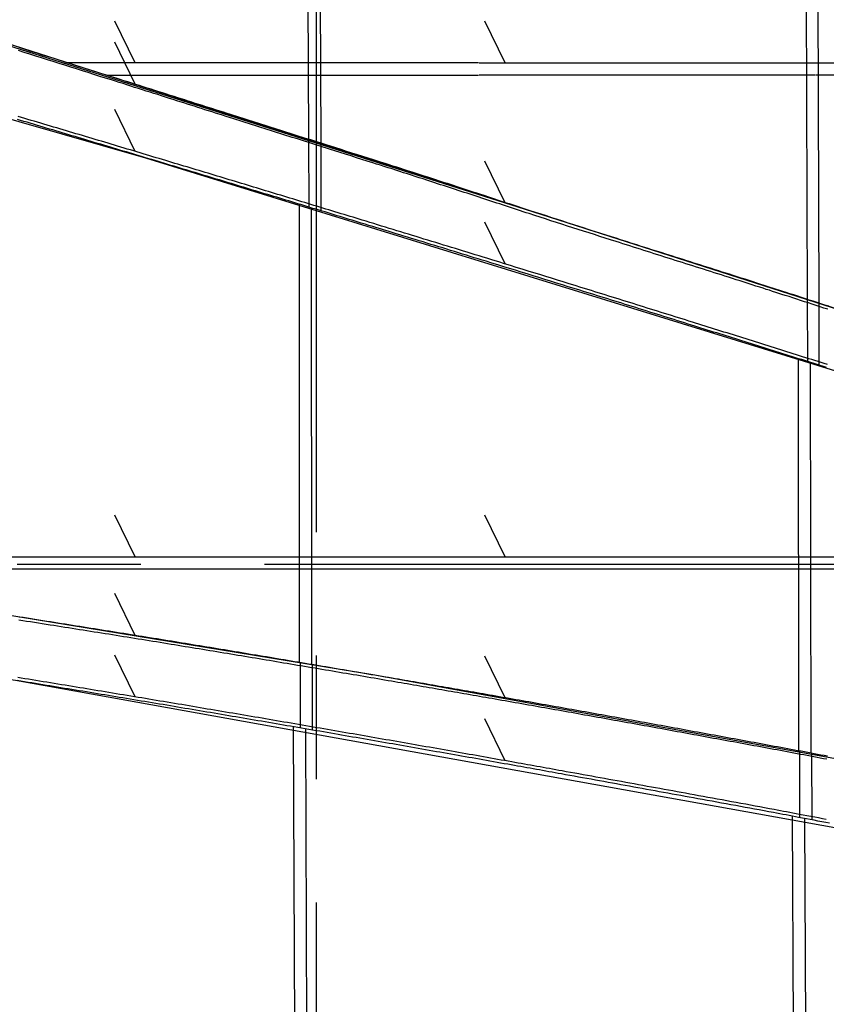
# Model space of a CAD drawing. Extents: x -207 to 382, y -51 to 79.
# Drawn here: x 84 to 101, y -7 to 13 of the extents above; entities that cross this region are included whole.
import ezdxf

# ---------------------------------------------------------------- set-up
doc = ezdxf.new("R2010")
doc.units = 0
doc.header["$LTSCALE"] = 10
doc.header["$MEASUREMENT"] = 0
doc.linetypes.add('CENTER', pattern=[2, 1.25, -0.25, 0.25, -0.25])
doc.layers.add('BASE', color=1, linetype='CONTINUOUS')
doc.layers.add('TRAMAS', color=8, linetype='CONTINUOUS')

# ---------------------------------------------------------------- blocks, each defined once
blk = doc.blocks.new('A$C6F530FAD')
at = {"layer": 'BASE'}
blk.add_line((0, 0), (0.846, 0.41), dxfattribs=at)

msp = doc.modelspace()

# ---------------------------------------------------------------- linework, layer by layer
at = {"layer": 'BASE', "linetype": 'CENTER'}
for p, q in [((90.306, 74.913), (90.306, -50.588)), ((381.762, 1.762), (-190.932, 1.762))]:
    msp.add_line(p, q, dxfattribs=at)
at = {"layer": 'BASE'}
for p, q in [((90.07, 29.711), (90.154, 10.369)), ((90.406, 10.289), (90.323, 29.635)), ((100.176, 26.69), (100.245, 7.128)), ((100.482, 7.051), (100.444, 20.813)), ((93.591, 11.915), (85.282, 11.915)), ((93.607, 11.915), (100.415, 11.915)), ((100.424, 11.915), (114.689, 11.915)), ((86.073, 11.665), (93.59, 11.665)), ((100.414, 11.665), (93.606, 11.665)), ((114.689, 11.665), (100.424, 11.665)), ((90.154, 10.369), (90.16, 8.997)), ((90.412, 8.92), (90.406, 10.289)), ((93.746, 9.215), (93.596, 9.264)), ((89.962, 9.054), (89.966, -0.225)), ((90.218, -0.268), (90.215, 8.977)), ((100.245, 7.128), (100.25, 5.87)), ((100.403, 7.077), (100.413, 7.074)), ((101.246, 6.802), (100.413, 7.074)), ((100.486, 5.795), (100.482, 7.051)), ((100.058, 5.928), (100.069, -2.015)), ((100.322, -2.062), (100.311, 5.849)), ((76.108, 1.915), (93.798, 1.915)), ((93.798, 1.915), (100.55, 1.915)), ((100.55, 1.915), (112.549, 1.915)), ((93.798, 1.665), (77.863, 1.665)), ((100.549, 1.665), (93.798, 1.665)), ((113.313, 1.665), (100.549, 1.665)), ((89.984, -0.228), (89.984, -1.55)), ((90.237, -1.594), (90.236, -0.271)), ((89.844, -1.527), (89.874, -9.075)), ((90.126, -9.09), (90.096, -1.57)), ((100.087, -2.018), (100.089, -3.365)), ((100.342, -3.413), (100.34, -2.065)), ((99.941, -3.337), (99.972, -9.739)), ((100.224, -9.757), (100.193, -3.385))]:
    msp.add_line(p, q, dxfattribs=at)
at = {"layer": 'BASE', "flags": 128}
for points in [[(135.489, 16.108), (118.906, 21.07), (104.482, 25.402), (62.536, 37.95), (43.56, 43.593), (22.833, 49.71), (5.452, 54.886), (-3.358, 57.625), (-3.399, 54.53), (-0.698, 34.326), (1.202, 34.006), (8.223, 32.835), (16.22, 31.281), (22.558, 29.898), (27.731, 28.668), (33.636, 27.181), (38.971, 25.778), (47.063, 23.525), (57.582, 20.471), (65.716, 18.023), (78.509, 14.099), (97.274, 8.078), (122.474, -0.003)], [(125.571, -0.983), (107.93, 4.655), (94.803, 8.869), (78.082, 14.175), (63.457, 18.709), (46.465, 23.695), (37.684, 26.125)], [(34.381, 23.642), (47.093, 20.798), (56.289, 18.53), (67.124, 15.664), (86.857, 9.996), (101.907, 5.344), (123.695, -1.774)], [(124.594, -7.055), (103.345, -2.634), (91.458, -0.478), (83.945, 0.751), (72.837, 2.365), (64.356, 3.424), (55.134, 4.397), (41.372, 5.484)], [(38.548, 4.267), (46.458, 3.868), (54.843, 3.217), (64.579, 2.197), (84.222, -0.586), (105.753, -4.46), (127.292, -8.731)]]:
    msp.add_lwpolyline(points, dxfattribs=at)
at = {"layer": 'BASE'}
for points in [[(100.659, 6.928), (100.581, 6.953), (100.502, 6.979), (100.424, 7.005), (100.345, 7.03), (100.267, 7.056), (100.189, 7.081), (100.11, 7.107), (100.032, 7.132), (99.953, 7.157), (99.875, 7.183), (99.796, 7.208), (99.733, 7.229), (99.669, 7.249), (99.605, 7.27), (99.542, 7.29), (99.478, 7.311), (99.414, 7.331), (99.351, 7.352), (99.287, 7.372), (99.207, 7.398), (99.128, 7.423), (99.048, 7.449), (98.968, 7.474), (98.889, 7.5), (98.809, 7.525), (98.729, 7.55), (98.649, 7.576), (98.578, 7.599), (98.506, 7.622), (98.434, 7.644), (98.363, 7.667), (98.291, 7.69), (98.219, 7.713), (98.147, 7.736), (98.076, 7.759), (98.004, 7.781), (97.932, 7.804), (97.86, 7.827), (97.789, 7.85), (97.717, 7.872), (97.645, 7.895), (97.573, 7.918), (97.501, 7.941), (97.431, 7.963), (97.361, 7.985), (97.29, 8.008), (97.22, 8.03), (97.15, 8.052), (97.079, 8.075), (97.009, 8.097), (96.939, 8.119), (96.868, 8.142), (96.798, 8.164), (96.728, 8.186), (96.657, 8.209), (96.587, 8.231), (96.516, 8.253), (96.446, 8.276), (96.376, 8.298), (96.266, 8.333), (96.157, 8.368), (96.048, 8.403), (95.938, 8.438), (95.829, 8.473), (95.719, 8.508), (95.61, 8.543), (95.501, 8.578), (95.39, 8.613), (95.28, 8.649), (95.17, 8.685), (95.059, 8.72), (94.949, 8.756), (94.839, 8.792), (94.729, 8.828), (94.618, 8.864), (94.559, 8.883), (94.499, 8.903), (94.439, 8.922), (94.379, 8.942), (94.319, 8.961), (94.26, 8.981), (94.2, 9), (94.14, 9.02), (94.08, 9.04), (94.021, 9.059), (93.961, 9.079), (93.901, 9.098), (93.841, 9.118), (93.782, 9.138), (93.722, 9.157), (93.662, 9.177), (93.603, 9.196), (93.543, 9.216), (93.483, 9.236), (93.423, 9.255), (93.364, 9.275), (93.304, 9.294), (93.244, 9.314), (93.184, 9.333), (93.125, 9.353), (93.065, 9.372), (93.005, 9.392), (92.945, 9.411), (92.886, 9.431), (92.826, 9.45), (92.766, 9.47), (92.706, 9.489), (92.628, 9.515), (92.549, 9.54), (92.47, 9.566), (92.392, 9.591), (92.313, 9.617), (92.234, 9.642), (92.155, 9.667), (92.077, 9.693), (91.999, 9.718), (91.921, 9.743), (91.843, 9.768), (91.764, 9.793), (91.686, 9.817), (91.608, 9.842), (91.53, 9.867), (91.452, 9.892), (91.343, 9.927), (91.233, 9.962), (91.124, 9.996), (91.015, 10.031), (90.905, 10.066), (90.796, 10.1), (90.686, 10.135), (90.577, 10.17), (90.514, 10.19), (90.451, 10.209), (90.388, 10.229), (90.325, 10.249), (90.263, 10.269), (90.2, 10.289), (90.137, 10.309), (90.074, 10.329), (90.011, 10.349), (89.948, 10.369), (89.885, 10.389), (89.823, 10.408), (89.76, 10.428), (89.697, 10.448), (89.634, 10.468), (89.571, 10.488), (89.508, 10.508), (89.444, 10.528), (89.381, 10.549), (89.318, 10.569), (89.254, 10.589), (89.191, 10.609), (89.127, 10.629), (89.064, 10.649), (89.001, 10.669), (88.937, 10.69), (88.874, 10.71), (88.811, 10.73), (88.747, 10.75), (88.684, 10.77), (88.62, 10.79), (88.557, 10.811), (88.486, 10.833), (88.414, 10.856), (88.343, 10.879), (88.272, 10.901), (88.201, 10.924), (88.129, 10.947), (88.058, 10.969), (87.987, 10.992), (87.915, 11.015), (87.844, 11.037), (87.773, 11.06), (87.702, 11.083), (87.63, 11.105), (87.559, 11.128), (87.488, 11.151), (87.416, 11.173), (87.338, 11.198), (87.26, 11.223), (87.182, 11.248), (87.104, 11.273), (87.026, 11.297), (86.948, 11.322), (86.87, 11.347), (86.792, 11.372), (86.713, 11.397), (86.635, 11.421), (86.557, 11.446), (86.479, 11.471), (86.401, 11.496), (86.323, 11.52), (86.245, 11.545), (86.167, 11.57), (86.049, 11.607), (85.931, 11.644), (85.813, 11.681), (85.696, 11.719), (85.578, 11.756), (85.46, 11.793), (85.342, 11.83), (85.225, 11.868), (85.107, 11.905), (84.989, 11.942), (84.871, 11.979), (84.754, 12.016), (84.636, 12.054), (84.518, 12.091), (84.4, 12.128), (84.283, 12.165)], [(100.678, 6.987), (100.6, 7.013), (100.522, 7.038), (100.443, 7.064), (100.365, 7.09), (100.286, 7.115), (100.208, 7.141), (100.129, 7.166), (100.051, 7.191), (99.973, 7.217), (99.894, 7.242), (99.816, 7.268), (99.752, 7.288), (99.688, 7.309), (99.625, 7.329), (99.561, 7.35), (99.497, 7.37), (99.433, 7.391), (99.37, 7.411), (99.306, 7.432), (99.226, 7.457), (99.147, 7.483), (99.067, 7.508), (98.987, 7.534), (98.908, 7.559), (98.828, 7.585), (98.748, 7.61), (98.668, 7.635), (98.597, 7.658), (98.525, 7.681), (98.453, 7.704), (98.382, 7.727), (98.31, 7.75), (98.238, 7.772), (98.166, 7.795), (98.094, 7.818), (98.023, 7.841), (97.951, 7.864), (97.879, 7.886), (97.807, 7.909), (97.736, 7.932), (97.664, 7.955), (97.592, 7.978), (97.52, 8), (97.45, 8.023), (97.38, 8.045), (97.309, 8.067), (97.239, 8.09), (97.169, 8.112), (97.098, 8.134), (97.028, 8.156), (96.958, 8.179), (96.887, 8.201), (96.817, 8.223), (96.746, 8.246), (96.676, 8.268), (96.606, 8.29), (96.535, 8.313), (96.465, 8.335), (96.395, 8.358), (96.285, 8.392), (96.176, 8.427), (96.067, 8.462), (95.957, 8.497), (95.848, 8.532), (95.738, 8.567), (95.629, 8.602), (95.52, 8.637), (95.41, 8.673), (95.299, 8.708), (95.189, 8.744), (95.079, 8.78), (94.968, 8.816), (94.858, 8.851), (94.748, 8.887), (94.638, 8.923), (94.578, 8.943), (94.518, 8.962), (94.458, 8.982), (94.399, 9.001), (94.339, 9.021), (94.279, 9.04), (94.219, 9.06), (94.16, 9.079), (94.1, 9.099), (94.04, 9.119), (93.98, 9.138), (93.921, 9.158), (93.861, 9.177), (93.801, 9.197), (93.741, 9.217), (93.682, 9.236), (93.622, 9.256), (93.562, 9.275), (93.503, 9.295), (93.443, 9.315), (93.383, 9.334), (93.323, 9.354), (93.264, 9.373), (93.204, 9.393), (93.144, 9.412), (93.084, 9.432), (93.024, 9.451), (92.965, 9.471), (92.905, 9.49), (92.845, 9.51), (92.785, 9.529), (92.726, 9.549), (92.647, 9.574), (92.568, 9.6), (92.49, 9.625), (92.411, 9.651), (92.332, 9.676), (92.253, 9.701), (92.175, 9.727), (92.096, 9.752), (92.018, 9.777), (91.94, 9.802), (91.862, 9.827), (91.783, 9.852), (91.705, 9.877), (91.627, 9.902), (91.549, 9.927), (91.471, 9.952), (91.362, 9.986), (91.252, 10.021), (91.143, 10.056), (91.033, 10.091), (90.924, 10.125), (90.815, 10.16), (90.705, 10.195), (90.596, 10.229), (90.533, 10.249), (90.47, 10.269), (90.407, 10.289), (90.344, 10.309), (90.281, 10.329), (90.219, 10.349), (90.156, 10.369), (90.093, 10.388), (90.03, 10.408), (89.967, 10.428), (89.904, 10.448), (89.841, 10.468), (89.779, 10.488), (89.716, 10.508), (89.653, 10.528), (89.59, 10.548), (89.527, 10.568), (89.463, 10.588), (89.4, 10.608), (89.337, 10.628), (89.273, 10.648), (89.21, 10.669), (89.146, 10.689), (89.083, 10.709), (89.02, 10.729), (88.956, 10.749), (88.893, 10.769), (88.83, 10.79), (88.766, 10.81), (88.703, 10.83), (88.639, 10.85), (88.576, 10.87), (88.505, 10.893), (88.433, 10.916), (88.362, 10.938), (88.291, 10.961), (88.22, 10.984), (88.148, 11.006), (88.077, 11.029), (88.006, 11.052), (87.934, 11.074), (87.863, 11.097), (87.792, 11.12), (87.72, 11.142), (87.649, 11.165), (87.578, 11.188), (87.507, 11.21), (87.435, 11.233), (87.357, 11.258), (87.279, 11.283), (87.201, 11.307), (87.123, 11.332), (87.045, 11.357), (86.967, 11.382), (86.889, 11.407), (86.81, 11.431), (86.732, 11.456), (86.654, 11.481), (86.576, 11.506), (86.498, 11.53), (86.42, 11.555), (86.342, 11.58), (86.264, 11.605), (86.185, 11.629), (86.068, 11.667), (85.95, 11.704), (85.832, 11.741), (85.715, 11.778), (85.597, 11.816), (85.479, 11.853), (85.361, 11.89), (85.244, 11.927), (85.126, 11.964), (85.008, 12.002), (84.89, 12.039), (84.773, 12.076), (84.655, 12.113), (84.537, 12.15), (84.419, 12.188), (84.302, 12.225)], [(100.632, 5.749), (100.57, 5.769), (100.507, 5.788), (100.444, 5.808), (100.382, 5.828), (100.319, 5.848), (100.256, 5.868), (100.194, 5.888), (100.131, 5.907), (100.068, 5.927), (100.006, 5.947), (99.943, 5.967), (99.879, 5.987), (99.815, 6.007), (99.752, 6.027), (99.688, 6.047), (99.624, 6.067), (99.561, 6.087), (99.497, 6.107), (99.433, 6.127), (99.369, 6.147), (99.306, 6.167), (99.242, 6.187), (99.178, 6.207), (99.114, 6.227), (99.051, 6.247), (98.987, 6.267), (98.923, 6.287), (98.859, 6.307), (98.796, 6.327), (98.732, 6.347), (98.668, 6.367), (98.604, 6.387), (98.541, 6.407), (98.477, 6.427), (98.413, 6.447), (98.349, 6.467), (98.286, 6.487), (98.222, 6.507), (98.158, 6.527), (98.094, 6.547), (98.031, 6.567), (97.967, 6.587), (97.903, 6.607), (97.832, 6.629), (97.762, 6.651), (97.691, 6.673), (97.621, 6.695), (97.55, 6.717), (97.48, 6.74), (97.409, 6.762), (97.339, 6.784), (97.268, 6.806), (97.198, 6.828), (97.127, 6.85), (97.057, 6.872), (96.986, 6.894), (96.916, 6.916), (96.845, 6.938), (96.774, 6.96), (96.704, 6.982), (96.633, 7.004), (96.563, 7.026), (96.492, 7.048), (96.422, 7.07), (96.351, 7.092), (96.281, 7.114), (96.21, 7.136), (96.14, 7.158), (96.069, 7.18), (95.998, 7.202), (95.928, 7.224), (95.857, 7.246), (95.787, 7.267), (95.716, 7.289), (95.646, 7.311), (95.527, 7.348), (95.408, 7.385), (95.289, 7.422), (95.171, 7.459), (95.052, 7.495), (94.933, 7.532), (94.815, 7.569), (94.696, 7.606), (94.577, 7.642), (94.458, 7.679), (94.34, 7.716), (94.221, 7.752), (94.102, 7.789), (93.983, 7.826), (93.864, 7.862), (93.746, 7.899), (93.666, 7.923), (93.586, 7.948), (93.507, 7.972), (93.427, 7.997), (93.347, 8.021), (93.267, 8.046), (93.188, 8.07), (93.108, 8.095), (93.028, 8.119), (92.949, 8.144), (92.869, 8.168), (92.789, 8.193), (92.71, 8.217), (92.63, 8.241), (92.55, 8.266), (92.47, 8.29), (92.392, 8.314), (92.314, 8.338), (92.236, 8.362), (92.158, 8.386), (92.08, 8.41), (92.002, 8.434), (91.924, 8.458), (91.846, 8.482), (91.767, 8.506), (91.689, 8.53), (91.611, 8.554), (91.533, 8.578), (91.455, 8.601), (91.377, 8.625), (91.299, 8.649), (91.221, 8.673), (91.16, 8.692), (91.099, 8.71), (91.037, 8.729), (90.976, 8.748), (90.915, 8.766), (90.854, 8.785), (90.793, 8.804), (90.732, 8.822), (90.671, 8.841), (90.61, 8.86), (90.549, 8.878), (90.488, 8.897), (90.427, 8.915), (90.366, 8.934), (90.305, 8.953), (90.244, 8.971), (90.182, 8.99), (90.121, 9.008), (90.06, 9.027), (89.999, 9.046), (89.938, 9.064), (89.877, 9.083), (89.816, 9.101), (89.755, 9.12), (89.694, 9.139), (89.633, 9.157), (89.572, 9.176), (89.511, 9.194), (89.449, 9.213), (89.388, 9.231), (89.327, 9.25), (89.266, 9.268), (89.205, 9.287), (89.144, 9.305), (89.083, 9.324), (89.022, 9.342), (88.961, 9.361), (88.9, 9.379), (88.838, 9.398), (88.777, 9.416), (88.716, 9.435), (88.655, 9.453), (88.594, 9.472), (88.533, 9.49), (88.472, 9.509), (88.411, 9.527), (88.35, 9.546), (88.288, 9.564), (88.227, 9.583), (88.166, 9.601), (88.105, 9.62), (88.044, 9.638), (87.983, 9.657), (87.922, 9.675), (87.861, 9.694), (87.799, 9.712), (87.738, 9.73), (87.677, 9.749), (87.616, 9.767), (87.555, 9.786), (87.494, 9.804), (87.433, 9.822), (87.371, 9.841), (87.31, 9.859), (87.246, 9.879), (87.181, 9.898), (87.116, 9.918), (87.051, 9.937), (86.986, 9.957), (86.922, 9.976), (86.857, 9.996), (86.792, 10.015), (86.727, 10.035), (86.662, 10.054), (86.598, 10.073), (86.533, 10.093), (86.468, 10.112), (86.403, 10.132), (86.338, 10.151), (86.274, 10.171), (86.209, 10.19), (86.144, 10.209), (86.079, 10.229), (86.014, 10.248), (85.949, 10.268), (85.885, 10.287), (85.82, 10.306), (85.755, 10.326), (85.69, 10.345), (85.625, 10.365), (85.561, 10.384), (85.496, 10.403), (85.431, 10.423), (85.366, 10.442), (85.301, 10.461), (85.236, 10.481), (85.172, 10.5), (85.107, 10.519), (85.042, 10.539), (84.977, 10.558), (84.912, 10.577), (84.847, 10.597), (84.782, 10.616), (84.718, 10.635), (84.653, 10.655), (84.588, 10.674), (84.523, 10.693), (84.458, 10.713), (84.393, 10.732), (84.329, 10.751), (84.264, 10.77)], [(100.651, 5.808), (100.588, 5.828), (100.526, 5.848), (100.463, 5.868), (100.4, 5.888), (100.338, 5.907), (100.275, 5.927), (100.212, 5.947), (100.15, 5.967), (100.087, 5.987), (100.024, 6.006), (99.962, 6.026), (99.898, 6.046), (99.834, 6.066), (99.77, 6.087), (99.707, 6.107), (99.643, 6.127), (99.579, 6.147), (99.516, 6.167), (99.452, 6.187), (99.388, 6.207), (99.324, 6.227), (99.261, 6.247), (99.197, 6.267), (99.133, 6.287), (99.069, 6.307), (99.006, 6.327), (98.942, 6.347), (98.878, 6.367), (98.814, 6.387), (98.751, 6.407), (98.687, 6.427), (98.623, 6.447), (98.559, 6.467), (98.496, 6.487), (98.432, 6.507), (98.368, 6.527), (98.304, 6.547), (98.24, 6.567), (98.177, 6.587), (98.113, 6.607), (98.049, 6.627), (97.985, 6.647), (97.922, 6.667), (97.851, 6.689), (97.781, 6.711), (97.71, 6.733), (97.64, 6.755), (97.569, 6.777), (97.498, 6.799), (97.428, 6.821), (97.357, 6.843), (97.287, 6.865), (97.216, 6.887), (97.146, 6.909), (97.075, 6.931), (97.005, 6.953), (96.934, 6.975), (96.864, 6.997), (96.793, 7.02), (96.723, 7.042), (96.652, 7.064), (96.581, 7.086), (96.511, 7.108), (96.44, 7.13), (96.37, 7.151), (96.299, 7.173), (96.229, 7.195), (96.158, 7.217), (96.088, 7.239), (96.017, 7.261), (95.946, 7.283), (95.876, 7.305), (95.805, 7.327), (95.735, 7.349), (95.664, 7.371), (95.545, 7.408), (95.427, 7.445), (95.308, 7.482), (95.189, 7.518), (95.071, 7.555), (94.952, 7.592), (94.833, 7.629), (94.714, 7.665), (94.596, 7.702), (94.477, 7.739), (94.358, 7.775), (94.239, 7.812), (94.12, 7.849), (94.002, 7.885), (93.883, 7.922), (93.764, 7.959), (93.684, 7.983), (93.605, 8.008), (93.525, 8.032), (93.445, 8.057), (93.366, 8.081), (93.286, 8.106), (93.206, 8.13), (93.126, 8.155), (93.047, 8.179), (92.967, 8.203), (92.887, 8.228), (92.808, 8.252), (92.728, 8.277), (92.648, 8.301), (92.568, 8.326), (92.489, 8.35), (92.411, 8.374), (92.333, 8.398), (92.254, 8.422), (92.176, 8.446), (92.098, 8.47), (92.02, 8.494), (91.942, 8.518), (91.864, 8.542), (91.786, 8.566), (91.708, 8.589), (91.63, 8.613), (91.551, 8.637), (91.473, 8.661), (91.395, 8.685), (91.317, 8.709), (91.239, 8.733), (91.178, 8.752), (91.117, 8.77), (91.056, 8.789), (90.995, 8.808), (90.934, 8.826), (90.873, 8.845), (90.811, 8.863), (90.75, 8.882), (90.689, 8.901), (90.628, 8.919), (90.567, 8.938), (90.506, 8.957), (90.445, 8.975), (90.384, 8.994), (90.323, 9.012), (90.262, 9.031), (90.201, 9.05), (90.14, 9.068), (90.078, 9.087), (90.017, 9.105), (89.956, 9.124), (89.895, 9.143), (89.834, 9.161), (89.773, 9.18), (89.712, 9.198), (89.651, 9.217), (89.59, 9.235), (89.529, 9.254), (89.468, 9.273), (89.406, 9.291), (89.345, 9.31), (89.284, 9.328), (89.223, 9.347), (89.162, 9.365), (89.101, 9.384), (89.04, 9.402), (88.979, 9.421), (88.918, 9.439), (88.857, 9.458), (88.795, 9.476), (88.734, 9.495), (88.673, 9.513), (88.612, 9.532), (88.551, 9.55), (88.49, 9.569), (88.429, 9.587), (88.368, 9.606), (88.306, 9.624), (88.245, 9.643), (88.184, 9.661), (88.123, 9.68), (88.062, 9.698), (88.001, 9.716), (87.94, 9.735), (87.879, 9.753), (87.817, 9.772), (87.756, 9.79), (87.695, 9.809), (87.634, 9.827), (87.573, 9.845), (87.512, 9.864), (87.451, 9.882), (87.389, 9.901), (87.328, 9.919), (87.264, 9.939), (87.199, 9.958), (87.134, 9.978), (87.069, 9.997), (87.004, 10.017), (86.94, 10.036), (86.875, 10.055), (86.81, 10.075), (86.745, 10.094), (86.68, 10.114), (86.616, 10.133), (86.551, 10.153), (86.486, 10.172), (86.421, 10.192), (86.356, 10.211), (86.291, 10.23), (86.227, 10.25), (86.162, 10.269), (86.097, 10.289), (86.032, 10.308), (85.967, 10.328), (85.903, 10.347), (85.838, 10.366), (85.773, 10.386), (85.708, 10.405), (85.643, 10.424), (85.578, 10.444), (85.514, 10.463), (85.449, 10.483), (85.384, 10.502), (85.319, 10.521), (85.254, 10.541), (85.189, 10.56), (85.125, 10.579), (85.06, 10.599), (84.995, 10.618), (84.93, 10.637), (84.865, 10.657), (84.8, 10.676), (84.735, 10.695), (84.671, 10.715), (84.606, 10.734), (84.541, 10.753), (84.476, 10.772), (84.411, 10.792), (84.346, 10.811), (84.281, 10.83)], [(100.641, -2.185), (100.575, -2.173), (100.508, -2.16), (100.442, -2.148), (100.375, -2.136), (100.309, -2.123), (100.241, -2.11), (100.174, -2.098), (100.106, -2.085), (100.039, -2.073), (99.971, -2.06), (99.904, -2.048), (99.836, -2.035), (99.769, -2.022), (99.701, -2.01), (99.633, -1.997), (99.566, -1.985), (99.498, -1.972), (99.431, -1.96), (99.363, -1.947), (99.296, -1.935), (99.228, -1.922), (99.161, -1.91), (99.093, -1.897), (99.025, -1.885), (98.958, -1.872), (98.89, -1.86), (98.823, -1.848), (98.755, -1.835), (98.687, -1.823), (98.62, -1.81), (98.552, -1.798), (98.485, -1.786), (98.417, -1.773), (98.35, -1.761), (98.282, -1.748), (98.214, -1.736), (98.147, -1.724), (98.08, -1.711), (98.013, -1.699), (97.946, -1.687), (97.879, -1.675), (97.813, -1.663), (97.746, -1.65), (97.679, -1.638), (97.612, -1.626), (97.545, -1.614), (97.478, -1.602), (97.411, -1.59), (97.345, -1.578), (97.278, -1.565), (97.211, -1.553), (97.144, -1.541), (97.077, -1.529), (97.01, -1.517), (96.943, -1.505), (96.876, -1.493), (96.81, -1.481), (96.743, -1.469), (96.676, -1.457), (96.609, -1.445), (96.542, -1.433), (96.475, -1.421), (96.408, -1.409), (96.341, -1.397), (96.275, -1.385), (96.208, -1.373), (96.141, -1.361), (96.074, -1.349), (96.007, -1.337), (95.94, -1.325), (95.873, -1.313), (95.806, -1.301), (95.739, -1.289), (95.673, -1.277), (95.606, -1.265), (95.539, -1.253), (95.472, -1.241), (95.405, -1.229), (95.338, -1.217), (95.271, -1.205), (95.204, -1.193), (95.137, -1.182), (95.07, -1.17), (95.004, -1.158), (94.937, -1.146), (94.87, -1.134), (94.803, -1.122), (94.736, -1.11), (94.669, -1.099), (94.602, -1.087), (94.535, -1.075), (94.468, -1.063), (94.401, -1.051), (94.334, -1.04), (94.267, -1.028), (94.2, -1.016), (94.134, -1.004), (94.067, -0.993), (94, -0.981), (93.933, -0.969), (93.866, -0.957), (93.802, -0.946), (93.739, -0.935), (93.676, -0.924), (93.612, -0.913), (93.549, -0.902), (93.485, -0.891), (93.422, -0.88), (93.358, -0.869), (93.295, -0.858), (93.231, -0.847), (93.168, -0.836), (93.104, -0.825), (93.041, -0.814), (92.978, -0.803), (92.914, -0.792), (92.851, -0.781), (92.787, -0.77), (92.724, -0.759), (92.66, -0.748), (92.597, -0.737), (92.533, -0.726), (92.47, -0.715), (92.406, -0.704), (92.343, -0.693), (92.279, -0.682), (92.216, -0.671), (92.152, -0.66), (92.089, -0.649), (92.025, -0.638), (91.962, -0.627), (91.899, -0.616), (91.835, -0.606), (91.765, -0.594), (91.694, -0.581), (91.624, -0.569), (91.553, -0.557), (91.483, -0.545), (91.412, -0.533), (91.342, -0.521), (91.271, -0.509), (91.201, -0.497), (91.13, -0.485), (91.06, -0.473), (90.99, -0.461), (90.919, -0.449), (90.849, -0.438), (90.778, -0.426), (90.708, -0.414), (90.637, -0.402), (90.567, -0.39), (90.496, -0.378), (90.426, -0.366), (90.355, -0.354), (90.285, -0.342), (90.214, -0.33), (90.144, -0.318), (90.073, -0.307), (90.003, -0.295), (89.932, -0.283), (89.862, -0.271), (89.791, -0.259), (89.721, -0.247), (89.65, -0.236), (89.58, -0.224), (89.509, -0.212), (89.437, -0.2), (89.366, -0.188), (89.295, -0.176), (89.224, -0.164), (89.153, -0.152), (89.081, -0.14), (89.01, -0.128), (88.939, -0.117), (88.868, -0.105), (88.796, -0.093), (88.725, -0.081), (88.654, -0.069), (88.583, -0.057), (88.512, -0.046), (88.44, -0.034), (88.369, -0.022), (88.298, -0.01), (88.227, 0.002), (88.155, 0.013), (88.084, 0.025), (88.013, 0.037), (87.942, 0.049), (87.87, 0.06), (87.799, 0.072), (87.728, 0.084), (87.657, 0.095), (87.585, 0.107), (87.514, 0.119), (87.443, 0.13), (87.372, 0.142), (87.3, 0.153), (87.226, 0.166), (87.152, 0.178), (87.078, 0.19), (87.004, 0.202), (86.929, 0.214), (86.855, 0.226), (86.781, 0.238), (86.707, 0.25), (86.633, 0.262), (86.558, 0.273), (86.484, 0.285), (86.41, 0.297), (86.336, 0.309), (86.262, 0.321), (86.187, 0.333), (86.113, 0.345), (86.039, 0.357), (85.965, 0.369), (85.891, 0.38), (85.816, 0.392), (85.742, 0.404), (85.668, 0.416), (85.594, 0.428), (85.519, 0.439), (85.445, 0.451), (85.371, 0.463), (85.297, 0.475), (85.222, 0.486), (85.148, 0.498), (85.074, 0.51), (85, 0.522), (84.926, 0.533), (84.846, 0.546), (84.767, 0.558), (84.688, 0.571), (84.609, 0.583), (84.53, 0.596), (84.45, 0.608), (84.371, 0.621), (84.292, 0.633)], [(100.653, -2.124), (100.586, -2.111), (100.52, -2.099), (100.453, -2.087), (100.387, -2.074), (100.32, -2.062), (100.253, -2.049), (100.185, -2.036), (100.118, -2.024), (100.05, -2.011), (99.983, -1.999), (99.915, -1.986), (99.848, -1.974), (99.78, -1.961), (99.712, -1.948), (99.645, -1.936), (99.577, -1.923), (99.51, -1.911), (99.442, -1.898), (99.375, -1.886), (99.307, -1.873), (99.239, -1.861), (99.172, -1.848), (99.104, -1.836), (99.037, -1.823), (98.969, -1.811), (98.902, -1.799), (98.834, -1.786), (98.766, -1.774), (98.699, -1.761), (98.631, -1.749), (98.564, -1.736), (98.496, -1.724), (98.428, -1.712), (98.361, -1.699), (98.293, -1.687), (98.226, -1.675), (98.158, -1.662), (98.091, -1.65), (98.024, -1.638), (97.957, -1.626), (97.891, -1.613), (97.824, -1.601), (97.757, -1.589), (97.69, -1.577), (97.623, -1.565), (97.556, -1.553), (97.489, -1.54), (97.423, -1.528), (97.356, -1.516), (97.289, -1.504), (97.222, -1.492), (97.155, -1.48), (97.088, -1.468), (97.021, -1.456), (96.954, -1.443), (96.888, -1.431), (96.821, -1.419), (96.754, -1.407), (96.687, -1.395), (96.62, -1.383), (96.553, -1.371), (96.486, -1.359), (96.419, -1.347), (96.353, -1.335), (96.286, -1.323), (96.219, -1.311), (96.152, -1.299), (96.085, -1.287), (96.018, -1.275), (95.951, -1.263), (95.884, -1.251), (95.817, -1.239), (95.75, -1.227), (95.684, -1.215), (95.617, -1.203), (95.55, -1.191), (95.483, -1.179), (95.416, -1.168), (95.349, -1.156), (95.282, -1.144), (95.215, -1.132), (95.148, -1.12), (95.081, -1.108), (95.014, -1.096), (94.948, -1.084), (94.881, -1.073), (94.814, -1.061), (94.747, -1.049), (94.68, -1.037), (94.613, -1.025), (94.546, -1.013), (94.479, -1.002), (94.412, -0.99), (94.345, -0.978), (94.278, -0.966), (94.211, -0.955), (94.144, -0.943), (94.077, -0.931), (94.01, -0.919), (93.944, -0.908), (93.877, -0.896), (93.813, -0.885), (93.75, -0.874), (93.686, -0.863), (93.623, -0.851), (93.559, -0.84), (93.496, -0.829), (93.432, -0.818), (93.369, -0.807), (93.306, -0.796), (93.242, -0.785), (93.179, -0.774), (93.115, -0.763), (93.052, -0.752), (92.988, -0.741), (92.925, -0.73), (92.861, -0.719), (92.798, -0.708), (92.734, -0.697), (92.671, -0.686), (92.607, -0.675), (92.544, -0.664), (92.48, -0.653), (92.417, -0.642), (92.353, -0.631), (92.29, -0.62), (92.226, -0.609), (92.163, -0.598), (92.1, -0.588), (92.036, -0.577), (91.973, -0.566), (91.909, -0.555), (91.846, -0.544), (91.775, -0.532), (91.705, -0.52), (91.634, -0.508), (91.564, -0.496), (91.493, -0.484), (91.423, -0.472), (91.352, -0.46), (91.282, -0.448), (91.211, -0.436), (91.141, -0.424), (91.07, -0.412), (91, -0.4), (90.93, -0.388), (90.859, -0.376), (90.789, -0.364), (90.718, -0.352), (90.648, -0.34), (90.577, -0.328), (90.507, -0.316), (90.436, -0.304), (90.366, -0.292), (90.295, -0.281), (90.225, -0.269), (90.154, -0.257), (90.084, -0.245), (90.013, -0.233), (89.943, -0.221), (89.872, -0.209), (89.802, -0.198), (89.731, -0.186), (89.661, -0.174), (89.59, -0.162), (89.519, -0.15), (89.448, -0.138), (89.377, -0.126), (89.305, -0.114), (89.234, -0.102), (89.163, -0.091), (89.092, -0.079), (89.02, -0.067), (88.949, -0.055), (88.878, -0.043), (88.807, -0.031), (88.735, -0.019), (88.664, -0.008), (88.593, 0.004), (88.522, 0.016), (88.451, 0.028), (88.379, 0.04), (88.308, 0.051), (88.237, 0.063), (88.166, 0.075), (88.094, 0.087), (88.023, 0.098), (87.952, 0.11), (87.88, 0.122), (87.809, 0.134), (87.738, 0.145), (87.667, 0.157), (87.595, 0.169), (87.524, 0.18), (87.453, 0.192), (87.382, 0.204), (87.31, 0.215), (87.236, 0.227), (87.162, 0.239), (87.088, 0.251), (87.014, 0.263), (86.939, 0.275), (86.865, 0.287), (86.791, 0.299), (86.717, 0.311), (86.643, 0.323), (86.568, 0.335), (86.494, 0.347), (86.42, 0.359), (86.346, 0.371), (86.271, 0.383), (86.197, 0.395), (86.123, 0.407), (86.049, 0.418), (85.975, 0.43), (85.9, 0.442), (85.826, 0.454), (85.752, 0.466), (85.678, 0.478), (85.603, 0.489), (85.529, 0.501), (85.455, 0.513), (85.381, 0.525), (85.306, 0.536), (85.232, 0.548), (85.158, 0.56), (85.084, 0.572), (85.01, 0.583), (84.935, 0.595), (84.856, 0.608), (84.777, 0.62), (84.698, 0.633), (84.618, 0.645), (84.539, 0.658), (84.46, 0.67), (84.381, 0.683), (84.302, 0.695)], [(100.696, -3.481), (100.617, -3.465), (100.539, -3.45), (100.461, -3.436), (100.383, -3.421), (100.305, -3.406), (100.227, -3.391), (100.148, -3.376), (100.07, -3.361), (100.007, -3.349), (99.943, -3.337), (99.879, -3.325), (99.816, -3.313), (99.752, -3.301), (99.688, -3.289), (99.624, -3.277), (99.561, -3.265), (99.465, -3.247), (99.369, -3.229), (99.274, -3.212), (99.178, -3.194), (99.083, -3.176), (98.987, -3.159), (98.891, -3.141), (98.796, -3.123), (98.7, -3.106), (98.604, -3.088), (98.509, -3.071), (98.413, -3.053), (98.318, -3.036), (98.222, -3.018), (98.126, -3.001), (98.031, -2.983), (97.944, -2.967), (97.857, -2.952), (97.771, -2.936), (97.684, -2.92), (97.598, -2.904), (97.511, -2.889), (97.425, -2.873), (97.338, -2.857), (97.251, -2.841), (97.165, -2.826), (97.078, -2.81), (96.992, -2.794), (96.905, -2.778), (96.819, -2.763), (96.732, -2.747), (96.645, -2.731), (96.56, -2.715), (96.474, -2.7), (96.388, -2.684), (96.302, -2.669), (96.216, -2.653), (96.13, -2.637), (96.044, -2.622), (95.958, -2.606), (95.872, -2.591), (95.786, -2.575), (95.7, -2.56), (95.614, -2.544), (95.528, -2.528), (95.442, -2.513), (95.356, -2.497), (95.27, -2.482), (95.207, -2.471), (95.144, -2.459), (95.08, -2.448), (95.017, -2.436), (94.953, -2.425), (94.89, -2.413), (94.826, -2.402), (94.763, -2.391), (94.7, -2.379), (94.636, -2.368), (94.573, -2.357), (94.509, -2.345), (94.446, -2.334), (94.382, -2.323), (94.319, -2.311), (94.256, -2.3), (94.184, -2.287), (94.112, -2.274), (94.04, -2.262), (93.969, -2.249), (93.897, -2.236), (93.825, -2.223), (93.754, -2.21), (93.682, -2.198), (93.61, -2.185), (93.538, -2.172), (93.467, -2.159), (93.395, -2.147), (93.323, -2.134), (93.252, -2.121), (93.18, -2.109), (93.108, -2.096), (93.034, -2.083), (92.961, -2.07), (92.887, -2.057), (92.813, -2.044), (92.74, -2.031), (92.666, -2.018), (92.592, -2.005), (92.519, -1.992), (92.445, -1.979), (92.371, -1.966), (92.298, -1.953), (92.224, -1.94), (92.15, -1.927), (92.077, -1.914), (92.003, -1.901), (91.929, -1.888), (91.856, -1.875), (91.782, -1.863), (91.708, -1.85), (91.635, -1.837), (91.561, -1.824), (91.487, -1.811), (91.414, -1.798), (91.34, -1.785), (91.266, -1.773), (91.192, -1.76), (91.119, -1.747), (91.045, -1.734), (90.971, -1.721), (90.898, -1.708), (90.824, -1.696), (90.75, -1.683), (90.677, -1.67), (90.603, -1.657), (90.529, -1.645), (90.455, -1.632), (90.382, -1.619), (90.308, -1.606), (90.234, -1.594), (90.161, -1.581), (90.087, -1.568), (90.013, -1.555), (89.939, -1.543), (89.866, -1.53), (89.792, -1.517), (89.718, -1.505), (89.645, -1.492), (89.571, -1.479), (89.497, -1.467), (89.423, -1.454), (89.35, -1.442), (89.276, -1.429), (89.202, -1.416), (89.128, -1.404), (89.055, -1.391), (88.981, -1.379), (88.907, -1.366), (88.833, -1.353), (88.76, -1.341), (88.686, -1.328), (88.612, -1.316), (88.539, -1.303), (88.465, -1.291), (88.391, -1.278), (88.317, -1.266), (88.244, -1.253), (88.17, -1.241), (88.096, -1.228), (88.022, -1.216), (87.948, -1.203), (87.875, -1.191), (87.801, -1.178), (87.727, -1.166), (87.653, -1.154), (87.58, -1.141), (87.506, -1.129), (87.432, -1.116), (87.358, -1.104), (87.285, -1.092), (87.211, -1.079), (87.137, -1.067), (87.063, -1.054), (86.99, -1.042), (86.916, -1.03), (86.842, -1.017), (86.768, -1.005), (86.694, -0.993), (86.621, -0.981), (86.547, -0.968), (86.473, -0.956), (86.399, -0.944), (86.325, -0.931), (86.252, -0.919), (86.178, -0.907), (86.104, -0.895), (86.03, -0.882), (85.956, -0.87), (85.883, -0.858), (85.809, -0.846), (85.735, -0.834), (85.661, -0.821), (85.587, -0.809), (85.514, -0.797), (85.44, -0.785), (85.366, -0.773), (85.292, -0.761), (85.218, -0.749), (85.145, -0.736), (85.071, -0.724), (84.997, -0.712), (84.923, -0.7), (84.849, -0.688), (84.775, -0.676), (84.702, -0.664), (84.628, -0.652), (84.554, -0.64), (84.48, -0.628), (84.406, -0.616), (84.333, -0.604), (84.259, -0.592)], [(100.629, -3.404), (100.551, -3.389), (100.473, -3.374), (100.395, -3.359), (100.317, -3.344), (100.238, -3.329), (100.16, -3.314), (100.082, -3.3), (100.018, -3.288), (99.955, -3.276), (99.891, -3.264), (99.827, -3.252), (99.763, -3.24), (99.7, -3.228), (99.636, -3.216), (99.572, -3.204), (99.477, -3.186), (99.381, -3.168), (99.285, -3.15), (99.19, -3.133), (99.094, -3.115), (98.998, -3.097), (98.903, -3.08), (98.807, -3.062), (98.711, -3.044), (98.616, -3.027), (98.52, -3.009), (98.424, -2.992), (98.329, -2.974), (98.233, -2.957), (98.137, -2.939), (98.042, -2.922), (97.955, -2.906), (97.869, -2.89), (97.782, -2.874), (97.696, -2.859), (97.609, -2.843), (97.522, -2.827), (97.436, -2.811), (97.349, -2.796), (97.263, -2.78), (97.176, -2.764), (97.09, -2.748), (97.003, -2.733), (96.916, -2.717), (96.83, -2.701), (96.743, -2.685), (96.657, -2.67), (96.571, -2.654), (96.485, -2.638), (96.399, -2.623), (96.313, -2.607), (96.227, -2.592), (96.141, -2.576), (96.055, -2.56), (95.969, -2.545), (95.883, -2.529), (95.797, -2.514), (95.711, -2.498), (95.625, -2.483), (95.539, -2.467), (95.453, -2.451), (95.367, -2.436), (95.282, -2.42), (95.218, -2.409), (95.155, -2.398), (95.091, -2.386), (95.028, -2.375), (94.964, -2.363), (94.901, -2.352), (94.837, -2.341), (94.774, -2.329), (94.711, -2.318), (94.647, -2.306), (94.584, -2.295), (94.52, -2.284), (94.457, -2.272), (94.393, -2.261), (94.33, -2.25), (94.267, -2.238), (94.195, -2.226), (94.123, -2.213), (94.051, -2.2), (93.98, -2.187), (93.908, -2.174), (93.836, -2.162), (93.765, -2.149), (93.693, -2.136), (93.621, -2.123), (93.549, -2.111), (93.478, -2.098), (93.406, -2.085), (93.334, -2.072), (93.262, -2.06), (93.191, -2.047), (93.119, -2.034), (93.045, -2.021), (92.972, -2.008), (92.898, -1.995), (92.824, -1.982), (92.751, -1.969), (92.677, -1.956), (92.603, -1.943), (92.53, -1.93), (92.456, -1.917), (92.382, -1.904), (92.309, -1.891), (92.235, -1.879), (92.161, -1.866), (92.087, -1.853), (92.014, -1.84), (91.94, -1.827), (91.866, -1.814), (91.793, -1.801), (91.719, -1.788), (91.645, -1.775), (91.572, -1.762), (91.498, -1.75), (91.424, -1.737), (91.351, -1.724), (91.277, -1.711), (91.203, -1.698), (91.129, -1.685), (91.056, -1.672), (90.982, -1.66), (90.908, -1.647), (90.835, -1.634), (90.761, -1.621), (90.687, -1.609), (90.614, -1.596), (90.54, -1.583), (90.466, -1.57), (90.392, -1.557), (90.319, -1.545), (90.245, -1.532), (90.171, -1.519), (90.097, -1.507), (90.024, -1.494), (89.95, -1.481), (89.876, -1.469), (89.803, -1.456), (89.729, -1.443), (89.655, -1.431), (89.581, -1.418), (89.508, -1.405), (89.434, -1.393), (89.36, -1.38), (89.286, -1.367), (89.213, -1.355), (89.139, -1.342), (89.065, -1.33), (88.991, -1.317), (88.918, -1.304), (88.844, -1.292), (88.77, -1.279), (88.696, -1.267), (88.623, -1.254), (88.549, -1.242), (88.475, -1.229), (88.401, -1.217), (88.328, -1.204), (88.254, -1.192), (88.18, -1.179), (88.106, -1.167), (88.033, -1.154), (87.959, -1.142), (87.885, -1.129), (87.811, -1.117), (87.738, -1.104), (87.664, -1.092), (87.59, -1.079), (87.516, -1.067), (87.443, -1.055), (87.369, -1.042), (87.295, -1.03), (87.221, -1.018), (87.147, -1.005), (87.074, -0.993), (87, -0.98), (86.926, -0.968), (86.852, -0.956), (86.778, -0.943), (86.705, -0.931), (86.631, -0.919), (86.557, -0.907), (86.483, -0.894), (86.409, -0.882), (86.336, -0.87), (86.262, -0.857), (86.188, -0.845), (86.114, -0.833), (86.04, -0.821), (85.967, -0.809), (85.893, -0.796), (85.819, -0.784), (85.745, -0.772), (85.671, -0.76), (85.598, -0.748), (85.524, -0.735), (85.45, -0.723), (85.376, -0.711), (85.302, -0.699), (85.229, -0.687), (85.155, -0.675), (85.081, -0.663), (85.007, -0.651), (84.933, -0.638), (84.859, -0.626), (84.786, -0.614), (84.712, -0.602), (84.638, -0.59), (84.564, -0.578), (84.49, -0.566), (84.416, -0.554), (84.343, -0.542), (84.269, -0.53)]]:
    msp.add_lwpolyline(points, dxfattribs=at)

# ---------------------------------------------------------------- block references
at = {"layer": 'TRAMAS', "linetype": 'CONTINUOUS', "rotation": 90}
for p in [(86.647, 11.915), (94.134, 11.915), (86.647, 11.488), (86.648, 10.124), (94.134, 9.082), (94.134, 7.845), (86.647, 1.915), (94.134, 1.915), (86.647, 0.323), (86.647, -0.922), (94.134, -0.941), (94.134, -2.215)]:
    msp.add_blockref('A$C6F530FAD', p, dxfattribs=at)

doc.saveas('drawing.dxf')
